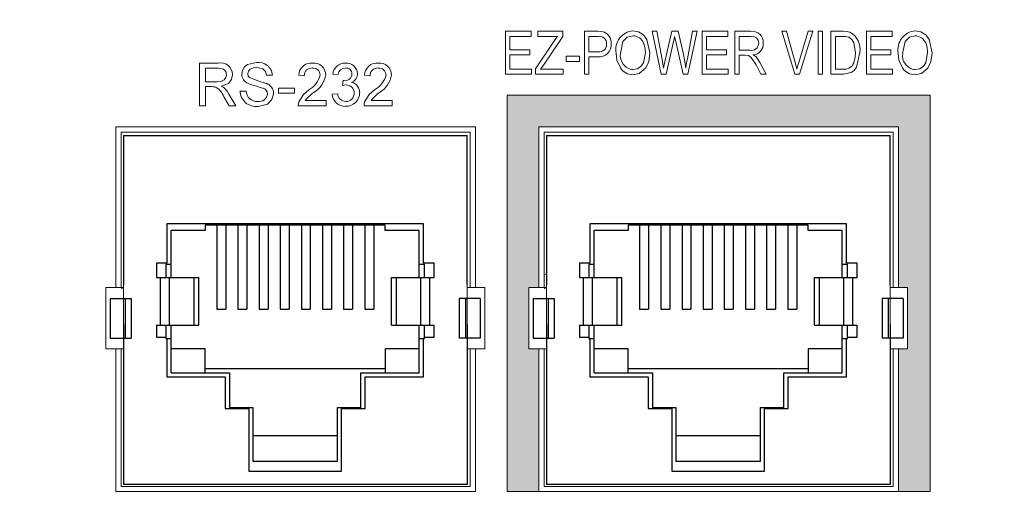
# Model space of a CAD drawing. Extents: x -2 to 147, y 20 to 118.
# Drawn here: x 137 to 139, y 108 to 109 of the extents above; entities that cross this region are included whole.
import ezdxf

# ---------------------------------------------------------------- set-up
doc = ezdxf.new("R2010")
doc.units = 0
doc.header["$MEASUREMENT"] = 0
doc.header["$PDSIZE"] = -1
doc.layers.get('0').update_dxf_attribs({"linetype": 'CONTINUOUS'})
doc.layers.get('DEFPOINTS').update_dxf_attribs({"linetype": 'CONTINUOUS'})
doc.dimstyles.get("Standard").update_dxf_attribs({"dimtxt": 0.18, "dimasz": 0.18, "dimexe": 0.18, "dimexo": 0.0625, "dimgap": 0.09, "dimtad": 0, "dimtih": 1, "dimtoh": 1, "dimdec": 3, "dimzin": 0, "dimdsep": 46, "dimtxsty": 'Standard', "dimcen": 0.09, "dimadec": 0, "dimazin": 0, "dimtfac": 1, "dimtdec": 3, "dimtofl": 0, "dimtmove": 2, "dimatfit": 3, "dimfxl": 1, "dimtolj": 1, "dimtzin": 1, "dimarcsym": 0})

# ---------------------------------------------------------------- blocks, each defined once
blk = doc.blocks.new('*D29')
at = {"color": 0, "lineweight": -2, "transparency": 16777216}
for p, q in [((136.0568, 108.7383), (136.0568, 110.2183)), ((139.4168, 108.7383), (139.4168, 110.2183)), ((136.2068, 109.9683), (136.5202, 109.9683)), ((139.2668, 109.9683), (138.9535, 109.9683))]:
    blk.add_line(p, q, dxfattribs=at)
at = {"color": 0, "transparency": 16777216}
for points in [[(136.2068, 109.9933), (136.2068, 109.9433), (136.0568, 109.9683)], [(139.2668, 109.9933), (139.2668, 109.9433), (139.4168, 109.9683)]]:
    blk.add_solid(points, dxfattribs=at)
at = {"layer": 'DEFPOINTS', "color": 0, "transparency": 16777216}
for p in [(139.4168, 109.9683), (136.0568, 108.4833), (139.4168, 108.4833)]:
    blk.add_point(p, dxfattribs=at)
at = {"color": 0, "transparency": 16777216, "insert": (137.7368, 109.9683), "char_height": 0.2, "attachment_point": 5}
blk.add_mtext('\\A1;3.360" [85.34]', dxfattribs=at)

msp = doc.modelspace()

# ---------------------------------------------------------------- hatches: boundary and pattern name
h = msp.add_hatch(color=1)
h.dxf.hatch_style = 1
h.paths.add_polyline_path([(138.5368, 108.3633), (137.7368, 108.3633), (137.7368, 107.6133), (137.7968, 107.6133), (137.7968, 107.8833), (137.7777, 107.8833), (137.7777, 107.9994), (137.7968, 107.9994), (137.7968, 108.3033), (138.4768, 108.3033), (138.4768, 107.9994), (138.4942, 107.9994), (138.4942, 107.8833), (138.4768, 107.8833), (138.4768, 107.6133), (138.5368, 107.6133)])

# ---------------------------------------------------------------- linework, layer by layer
at = {"color": 7, "linetype": 'Continuous', "lineweight": 15}
for p, q in [((137.7336, 108.4842), (137.7819, 108.4842)), ((137.7336, 108.4033), (137.7336, 108.4842)), ((137.7819, 108.4842), (137.7819, 108.4747)), ((137.7945, 108.4842), (137.8418, 108.4842)), ((137.7945, 108.4747), (137.7945, 108.4842)), ((137.8418, 108.4842), (137.8418, 108.4747)), ((137.8827, 108.4842), (137.9077, 108.4842)), ((137.8827, 108.4033), (137.8827, 108.4842)), ((138.0112, 108.4842), (138.0198, 108.4842)), ((138.0281, 108.4033), (138.0112, 108.4842)), ((138.0198, 108.4842), (138.0297, 108.4311)), ((138.0354, 108.4295), (138.0482, 108.4842)), ((138.0482, 108.4842), (138.0599, 108.4842)), ((138.0599, 108.4842), (138.0693, 108.4432)), ((138.0776, 108.4322), (138.0875, 108.4842)), ((138.0961, 108.4842), (138.0787, 108.4033)), ((138.0875, 108.4842), (138.0961, 108.4842)), ((138.1055, 108.4842), (138.1538, 108.4842)), ((138.1055, 108.4033), (138.1055, 108.4842)), ((138.1538, 108.4842), (138.1538, 108.4747)), ((138.1674, 108.4842), (138.1971, 108.4842)), ((138.1674, 108.4033), (138.1674, 108.4842)), ((138.2565, 108.4842), (138.2651, 108.4842)), ((138.2807, 108.4033), (138.2565, 108.4842)), ((138.2651, 108.4842), (138.2813, 108.4255)), ((138.2881, 108.4255), (138.3061, 108.4842)), ((138.3148, 108.4842), (138.2894, 108.4033)), ((138.3061, 108.4842), (138.3148, 108.4842)), ((138.325, 108.4842), (138.3334, 108.4842)), ((138.325, 108.4033), (138.325, 108.4842)), ((138.3334, 108.4842), (138.3334, 108.4033)), ((138.3492, 108.4842), (138.372, 108.4842)), ((138.3492, 108.4033), (138.3492, 108.4842)), ((138.4164, 108.4842), (138.4647, 108.4842)), ((138.4164, 108.4033), (138.4164, 108.4842)), ((138.4647, 108.4842), (138.4647, 108.4747)), ((137.742, 108.4747), (137.742, 108.4495)), ((137.7819, 108.4747), (137.742, 108.4747)), ((137.7903, 108.4131), (137.8249, 108.4651)), ((137.8319, 108.4747), (137.7945, 108.4747)), ((137.8418, 108.4747), (137.804, 108.4184)), ((137.8911, 108.4747), (137.8911, 108.4453)), ((137.9086, 108.4747), (137.8911, 108.4747)), ((138.0515, 108.4649), (138.0373, 108.4033)), ((138.0555, 108.4649), (138.0535, 108.4744)), ((138.0694, 108.4033), (138.0555, 108.4649)), ((138.1139, 108.4747), (138.1139, 108.4495)), ((138.1538, 108.4747), (138.1139, 108.4747)), ((138.1758, 108.4747), (138.1758, 108.4485)), ((138.1977, 108.4747), (138.1758, 108.4747)), ((138.3576, 108.4747), (138.3576, 108.4127)), ((138.3718, 108.4747), (138.3576, 108.4747)), ((138.4248, 108.4747), (138.4248, 108.4495)), ((138.4647, 108.4747), (138.4248, 108.4747)), ((137.742, 108.4495), (137.7798, 108.4495)), ((137.7798, 108.4495), (137.7798, 108.44)), ((137.8911, 108.4453), (137.9087, 108.4453)), ((138.1139, 108.4495), (138.1517, 108.4495)), ((138.1517, 108.4495), (138.1517, 108.44)), ((138.1758, 108.4485), (138.1956, 108.4485)), ((138.4248, 108.4495), (138.4626, 108.4495)), ((138.4626, 108.4495), (138.4626, 108.44)), ((137.1549, 108.4242), (137.19, 108.4242)), ((137.1549, 108.3433), (137.1549, 108.4242)), ((137.742, 108.44), (137.742, 108.4127)), ((137.7798, 108.44), (137.742, 108.44)), ((137.8481, 108.4369), (137.8733, 108.4369)), ((137.8481, 108.4274), (137.8481, 108.4369)), ((137.8733, 108.4274), (137.8481, 108.4274)), ((137.8733, 108.4369), (137.8733, 108.4274)), ((137.9082, 108.4358), (137.8911, 108.4358)), ((137.8911, 108.4358), (137.8911, 108.4033)), ((138.0324, 108.4146), (138.0354, 108.4295)), ((138.1139, 108.44), (138.1139, 108.4127)), ((138.1517, 108.44), (138.1139, 108.44)), ((138.1866, 108.439), (138.1758, 108.439)), ((138.1758, 108.439), (138.1758, 108.4033)), ((138.2144, 108.4254), (138.2263, 108.4033)), ((138.4248, 108.44), (138.4248, 108.4127)), ((138.4626, 108.44), (138.4248, 108.44)), ((137.1904, 108.4148), (137.1663, 108.4148)), ((137.1663, 108.4148), (137.1663, 108.3889)), ((137.742, 108.4127), (137.7829, 108.4127)), ((137.7829, 108.4127), (137.7829, 108.4033)), ((137.7903, 108.4033), (137.7903, 108.4131)), ((137.804, 108.4184), (137.7999, 108.4127)), ((137.7999, 108.4127), (137.8428, 108.4127)), ((137.8428, 108.4127), (137.8428, 108.4033)), ((138.1139, 108.4127), (138.1548, 108.4127)), ((138.1548, 108.4127), (138.1548, 108.4033)), ((138.2167, 108.4033), (138.2074, 108.4206)), ((138.3576, 108.4127), (138.372, 108.4127)), ((138.4248, 108.4127), (138.4658, 108.4127)), ((138.4658, 108.4127), (138.4658, 108.4033)), ((137.1663, 108.3889), (137.188, 108.3889)), ((137.2928, 108.4014), (137.2814, 108.4014)), ((137.353, 108.4003), (137.3426, 108.4014)), ((137.4173, 108.4024), (137.4069, 108.4034)), ((137.4255, 108.3817), (137.4265, 108.391)), ((137.4774, 108.4003), (137.4671, 108.4014)), ((137.7829, 108.4033), (137.7336, 108.4033)), ((137.8428, 108.4033), (137.7903, 108.4033)), ((137.8911, 108.4033), (137.8827, 108.4033)), ((138.0373, 108.4033), (138.0281, 108.4033)), ((138.0787, 108.4033), (138.0694, 108.4033)), ((138.1548, 108.4033), (138.1055, 108.4033)), ((138.1758, 108.4033), (138.1674, 108.4033)), ((138.2263, 108.4033), (138.2167, 108.4033)), ((138.2894, 108.4033), (138.2807, 108.4033)), ((138.3334, 108.4033), (138.325, 108.4033)), ((138.373, 108.4033), (138.3492, 108.4033)), ((138.4658, 108.4033), (138.4164, 108.4033)), ((137.178, 108.3796), (137.1663, 108.3796)), ((137.1663, 108.3796), (137.1663, 108.3433)), ((137.2316, 108.3713), (137.243, 108.3713)), ((137.3042, 108.3765), (137.3343, 108.3765)), ((137.3042, 108.3671), (137.3042, 108.3765)), ((137.3343, 108.3765), (137.3343, 108.3671)), ((137.2107, 108.3433), (137.2006, 108.3604)), ((137.2105, 108.3656), (137.2237, 108.3433)), ((137.3343, 108.3671), (137.3042, 108.3671)), ((137.3549, 108.3536), (137.3945, 108.3536)), ((137.3945, 108.3536), (137.3945, 108.3433)), ((137.4059, 108.3651), (137.4162, 108.3661)), ((137.4793, 108.3536), (137.5189, 108.3536)), ((137.5189, 108.3536), (137.5189, 108.3433)), ((138.5368, 108.3633), (137.7368, 108.3633)), ((137.7368, 108.3633), (137.7368, 107.6133)), ((138.5368, 107.6133), (138.5368, 108.3633)), ((137.1663, 108.3433), (137.1549, 108.3433)), ((137.2237, 108.3433), (137.2107, 108.3433)), ((137.3945, 108.3433), (137.3416, 108.3433)), ((137.5189, 108.3433), (137.466, 108.3433)), ((137.6768, 108.3033), (136.9968, 108.3033)), ((136.9968, 108.3033), (136.9968, 107.9994)), ((137.0068, 108.2933), (137.6668, 108.2933)), ((137.0068, 107.9994), (137.0068, 108.2933)), ((137.6668, 108.2933), (137.6668, 107.9994)), ((137.6768, 107.9994), (137.6768, 108.3033)), ((138.4768, 108.3033), (137.7968, 108.3033)), ((137.7968, 108.3033), (137.7968, 107.9994)), ((138.4768, 108.3033), (137.7968, 108.3033)), ((137.7968, 108.3033), (137.7968, 107.9994)), ((137.8068, 108.2933), (138.4668, 108.2933)), ((137.8068, 107.9994), (137.8068, 108.2933)), ((138.4668, 108.2933), (138.4668, 107.9994)), ((138.4768, 107.9994), (138.4768, 108.3033)), ((138.4768, 107.9994), (138.4768, 108.3033)), ((137.011, 108.2868), (137.011, 107.6274)), ((137.6608, 108.2868), (137.011, 108.2868)), ((137.6608, 108.2868), (137.6608, 107.6274)), ((137.811, 108.2868), (137.811, 107.6274)), ((138.4608, 108.2868), (137.811, 108.2868)), ((138.4608, 108.2868), (138.4608, 107.6274)), ((137.8068, 108.0227), (137.811, 108.0255)), ((136.9777, 107.8833), (136.9777, 107.9994)), ((137.0112, 107.9994), (136.9777, 107.9994)), ((137.0068, 107.9968), (137.011, 107.9996)), ((137.0112, 107.8833), (137.0112, 107.9994)), ((137.6942, 107.9994), (137.6608, 107.9994)), ((137.6608, 107.8833), (137.6608, 107.9994)), ((137.6942, 107.8833), (137.6942, 107.9994)), ((137.7777, 107.8833), (137.7777, 107.9994)), ((137.8112, 107.9994), (137.7777, 107.9994)), ((137.7777, 107.8833), (137.7777, 107.9994)), ((137.8112, 107.9994), (137.7777, 107.9994)), ((137.8068, 107.9968), (137.811, 107.9996)), ((137.8112, 107.8833), (137.8112, 107.9994)), ((137.8112, 107.8833), (137.8112, 107.9994)), ((138.4608, 107.8833), (138.4608, 107.9994)), ((138.4942, 107.9994), (138.4608, 107.9994)), ((138.4942, 107.9994), (138.4608, 107.9994)), ((138.4608, 107.8833), (138.4608, 107.9994)), ((138.4942, 107.8833), (138.4942, 107.9994)), ((138.4942, 107.8833), (138.4942, 107.9994)), ((137.0112, 107.8833), (136.9777, 107.8833)), ((136.9968, 107.8833), (136.9968, 107.6133)), ((137.0068, 107.6233), (137.0068, 107.8833)), ((137.6942, 107.8833), (137.6608, 107.8833)), ((137.6668, 107.8833), (137.6668, 107.6233)), ((137.6768, 107.6133), (137.6768, 107.8833)), ((137.8112, 107.8833), (137.7777, 107.8833)), ((137.8112, 107.8833), (137.7777, 107.8833)), ((137.7968, 107.8833), (137.7968, 107.6133)), ((137.7968, 107.8833), (137.7968, 107.6133)), ((137.8068, 107.6233), (137.8068, 107.8833)), ((138.4942, 107.8833), (138.4608, 107.8833)), ((138.4942, 107.8833), (138.4608, 107.8833)), ((138.4668, 107.8833), (138.4668, 107.6233)), ((138.4768, 107.6133), (138.4768, 107.8833)), ((138.4768, 107.6133), (138.4768, 107.8833)), ((137.6668, 107.6233), (137.0068, 107.6233)), ((137.6608, 107.6274), (137.011, 107.6274)), ((138.4668, 107.6233), (137.8068, 107.6233)), ((138.4608, 107.6274), (137.811, 107.6274)), ((136.9968, 107.6133), (137.6768, 107.6133)), ((137.7368, 107.6133), (138.5368, 107.6133)), ((137.7968, 107.6133), (138.4768, 107.6133))]:
    msp.add_line(p, q, dxfattribs=at)
at = {"color": 7, "linetype": 'Continuous'}
for p, q in [((137.0108, 108.2871), (137.0108, 108.0048)), ((137.0108, 108.2871), (137.6609, 108.2871)), ((137.6609, 108.0048), (137.6609, 108.2871)), ((137.8108, 108.2871), (137.8108, 108.0048)), ((137.8108, 108.2871), (138.4609, 108.2871)), ((138.4609, 108.0048), (138.4609, 108.2871)), ((137.0933, 108.1203), (137.0933, 108.0453)), ((137.5784, 108.1203), (137.0933, 108.1203)), ((137.1013, 108.0183), (137.1013, 108.1073)), ((137.1658, 108.1073), (137.1013, 108.1073)), ((137.1658, 108.1173), (137.1658, 108.1073)), ((137.5059, 108.1173), (137.1658, 108.1173)), ((137.1873, 108.1173), (137.1873, 107.9583)), ((137.2043, 108.1173), (137.2043, 107.9583)), ((137.2274, 108.1173), (137.2274, 107.9583)), ((137.2444, 108.1173), (137.2444, 107.9583)), ((137.2674, 108.1173), (137.2674, 107.9583)), ((137.2844, 108.1173), (137.2844, 107.9583)), ((137.3074, 108.1173), (137.3074, 107.9583)), ((137.3244, 108.1173), (137.3244, 107.9583)), ((137.3474, 108.1173), (137.3474, 107.9583)), ((137.3644, 108.1173), (137.3644, 107.9583)), ((137.3874, 108.1173), (137.3874, 107.9583)), ((137.4044, 108.1173), (137.4044, 107.9583)), ((137.4274, 108.1173), (137.4274, 107.9583)), ((137.4444, 108.1173), (137.4444, 107.9583)), ((137.4674, 108.1173), (137.4674, 107.9583)), ((137.4844, 108.1173), (137.4844, 107.9583)), ((137.5059, 108.1073), (137.5059, 108.1173)), ((137.5704, 108.1073), (137.5059, 108.1073)), ((137.5704, 108.0183), (137.5704, 108.1073)), ((137.5784, 108.0453), (137.5784, 108.1203)), ((137.8933, 108.1203), (137.8933, 108.0453)), ((138.3784, 108.1203), (137.8933, 108.1203)), ((137.9013, 108.0183), (137.9013, 108.1073)), ((137.9658, 108.1073), (137.9013, 108.1073)), ((137.9658, 108.1173), (137.9658, 108.1073)), ((138.3059, 108.1173), (137.9658, 108.1173)), ((137.9873, 108.1173), (137.9873, 107.9583)), ((138.0043, 108.1173), (138.0043, 107.9583)), ((138.0274, 108.1173), (138.0274, 107.9583)), ((138.0444, 108.1173), (138.0444, 107.9583)), ((138.0674, 108.1173), (138.0674, 107.9583)), ((138.0844, 108.1173), (138.0844, 107.9583)), ((138.1074, 108.1173), (138.1074, 107.9583)), ((138.1244, 108.1173), (138.1244, 107.9583)), ((138.1474, 108.1173), (138.1474, 107.9583)), ((138.1644, 108.1173), (138.1644, 107.9583)), ((138.1874, 108.1173), (138.1874, 107.9583)), ((138.2044, 108.1173), (138.2044, 107.9583)), ((138.2274, 108.1173), (138.2274, 107.9583)), ((138.2444, 108.1173), (138.2444, 107.9583)), ((138.2674, 108.1173), (138.2674, 107.9583)), ((138.2844, 108.1173), (138.2844, 107.9583)), ((138.3059, 108.1073), (138.3059, 108.1173)), ((138.3704, 108.1073), (138.3059, 108.1073)), ((138.3704, 108.0183), (138.3704, 108.1073)), ((138.3784, 108.0453), (138.3784, 108.1203)), ((137.0733, 108.0453), (137.0733, 108.0183)), ((137.0933, 108.0453), (137.0733, 108.0453)), ((137.0913, 108.0433), (137.0913, 108.0183)), ((137.1013, 108.0433), (137.0913, 108.0433)), ((137.5804, 108.0433), (137.5704, 108.0433)), ((137.5984, 108.0453), (137.5784, 108.0453)), ((137.5804, 108.0183), (137.5804, 108.0433)), ((137.5984, 108.0183), (137.5984, 108.0453)), ((137.8733, 108.0453), (137.8733, 108.0183)), ((137.8933, 108.0453), (137.8733, 108.0453)), ((137.8913, 108.0433), (137.8913, 108.0183)), ((137.9013, 108.0433), (137.8913, 108.0433)), ((138.3804, 108.0433), (138.3704, 108.0433)), ((138.3984, 108.0453), (138.3784, 108.0453)), ((138.3804, 108.0183), (138.3804, 108.0433)), ((138.3984, 108.0183), (138.3984, 108.0453)), ((137.0733, 108.0183), (137.1538, 108.0183)), ((137.0811, 107.9283), (137.0811, 108.0183)), ((137.0983, 107.9283), (137.0983, 108.0183)), ((137.1445, 107.9283), (137.1445, 108.0183)), ((137.1538, 107.9283), (137.1538, 108.0183)), ((137.5179, 108.0183), (137.5984, 108.0183)), ((137.5179, 107.9283), (137.5179, 108.0183)), ((137.5272, 107.9283), (137.5272, 108.0183)), ((137.5734, 107.9283), (137.5734, 108.0183)), ((137.5906, 107.9283), (137.5906, 108.0183)), ((137.8733, 108.0183), (137.9538, 108.0183)), ((137.8811, 107.9283), (137.8811, 108.0183)), ((137.8983, 107.9283), (137.8983, 108.0183)), ((137.9445, 107.9283), (137.9445, 108.0183)), ((137.9538, 107.9283), (137.9538, 108.0183)), ((138.3179, 108.0183), (138.3984, 108.0183)), ((138.3179, 107.9283), (138.3179, 108.0183)), ((138.3272, 107.9283), (138.3272, 108.0183)), ((138.3734, 107.9283), (138.3734, 108.0183)), ((138.3906, 107.9283), (138.3906, 108.0183)), ((136.9858, 107.9789), (136.9858, 107.9038)), ((136.9858, 107.9789), (137.0258, 107.9789)), ((137.0141, 107.9789), (137.0141, 107.9038)), ((137.0258, 107.9789), (137.0258, 107.9038)), ((137.6459, 107.9789), (137.6459, 107.9038)), ((137.6859, 107.9789), (137.6459, 107.9789)), ((137.6576, 107.9789), (137.6576, 107.9038)), ((137.6859, 107.9789), (137.6859, 107.9038)), ((137.7858, 107.9789), (137.7858, 107.9038)), ((137.7858, 107.9789), (137.8258, 107.9789)), ((137.8141, 107.9789), (137.8141, 107.9038)), ((137.8258, 107.9789), (137.8258, 107.9038)), ((138.4459, 107.9789), (138.4459, 107.9038)), ((138.4859, 107.9789), (138.4459, 107.9789)), ((138.4576, 107.9789), (138.4576, 107.9038)), ((138.4859, 107.9789), (138.4859, 107.9038)), ((137.1873, 107.9583), (137.2043, 107.9583)), ((137.2274, 107.9583), (137.2444, 107.9583)), ((137.2674, 107.9583), (137.2844, 107.9583)), ((137.3074, 107.9583), (137.3244, 107.9583)), ((137.3474, 107.9583), (137.3644, 107.9583)), ((137.3874, 107.9583), (137.4044, 107.9583)), ((137.4274, 107.9583), (137.4444, 107.9583)), ((137.4674, 107.9583), (137.4844, 107.9583)), ((137.9873, 107.9583), (138.0043, 107.9583)), ((138.0274, 107.9583), (138.0444, 107.9583)), ((138.0674, 107.9583), (138.0844, 107.9583)), ((138.1074, 107.9583), (138.1244, 107.9583)), ((138.1474, 107.9583), (138.1644, 107.9583)), ((138.1874, 107.9583), (138.2044, 107.9583)), ((138.2274, 107.9583), (138.2444, 107.9583)), ((138.2674, 107.9583), (138.2844, 107.9583)), ((137.0108, 107.9298), (137.0108, 107.6271)), ((137.0733, 107.9283), (137.0733, 107.9053)), ((137.0733, 107.9283), (137.1538, 107.9283)), ((137.0913, 107.9283), (137.0913, 107.9033)), ((137.1013, 107.8383), (137.1013, 107.9283)), ((137.5179, 107.9283), (137.5984, 107.9283)), ((137.5704, 107.8383), (137.5704, 107.9283)), ((137.5804, 107.9033), (137.5804, 107.9283)), ((137.5984, 107.9053), (137.5984, 107.9283)), ((137.6609, 107.9298), (137.6609, 107.6271)), ((137.8108, 107.9298), (137.8108, 107.6271)), ((137.8733, 107.9283), (137.8733, 107.9053)), ((137.8733, 107.9283), (137.9538, 107.9283)), ((137.8913, 107.9283), (137.8913, 107.9033)), ((137.9013, 107.8383), (137.9013, 107.9283)), ((138.3179, 107.9283), (138.3984, 107.9283)), ((138.3704, 107.8383), (138.3704, 107.9283)), ((138.3804, 107.9033), (138.3804, 107.9283)), ((138.3984, 107.9053), (138.3984, 107.9283)), ((138.4609, 107.9298), (138.4609, 107.6271)), ((136.9858, 107.9038), (137.0258, 107.9038)), ((137.0733, 107.9053), (137.0913, 107.9053)), ((137.0913, 107.9033), (137.1013, 107.9033)), ((137.0933, 107.9033), (137.0933, 107.8303)), ((137.5704, 107.9033), (137.5804, 107.9033)), ((137.5784, 107.8303), (137.5784, 107.9033)), ((137.5804, 107.9053), (137.5984, 107.9053)), ((137.6859, 107.9038), (137.6459, 107.9038)), ((137.7858, 107.9038), (137.8258, 107.9038)), ((137.8733, 107.9053), (137.8913, 107.9053)), ((137.8913, 107.9033), (137.9013, 107.9033)), ((137.8933, 107.9033), (137.8933, 107.8303)), ((138.3704, 107.9033), (138.3804, 107.9033)), ((138.3784, 107.8303), (138.3784, 107.9033)), ((138.3804, 107.9053), (138.3984, 107.9053)), ((138.4859, 107.9038), (138.4459, 107.9038)), ((137.1658, 107.8833), (137.1013, 107.8833)), ((137.1658, 107.8383), (137.1658, 107.8833)), ((137.5704, 107.8833), (137.5059, 107.8833)), ((137.5059, 107.8833), (137.5059, 107.8383)), ((137.9658, 107.8833), (137.9013, 107.8833)), ((137.9658, 107.8383), (137.9658, 107.8833)), ((138.3704, 107.8833), (138.3059, 107.8833)), ((138.3059, 107.8833), (138.3059, 107.8383)), ((137.1658, 107.8463), (137.5059, 107.8463)), ((137.9658, 107.8463), (138.3059, 107.8463)), ((137.0933, 107.8303), (137.2033, 107.8303)), ((137.1013, 107.8383), (137.2118, 107.8383)), ((137.2033, 107.8303), (137.2033, 107.7703)), ((137.2118, 107.8383), (137.2118, 107.7723)), ((137.4599, 107.8383), (137.5704, 107.8383)), ((137.4599, 107.7723), (137.4599, 107.8383)), ((137.4684, 107.8303), (137.5784, 107.8303)), ((137.4684, 107.7703), (137.4684, 107.8303)), ((137.8933, 107.8303), (138.0033, 107.8303)), ((137.9013, 107.8383), (138.0118, 107.8383)), ((138.0033, 107.8303), (138.0033, 107.7703)), ((138.0118, 107.8383), (138.0118, 107.7723)), ((138.2599, 107.8383), (138.3704, 107.8383)), ((138.2599, 107.7723), (138.2599, 107.8383)), ((138.2684, 107.8303), (138.3784, 107.8303)), ((138.2684, 107.7703), (138.2684, 107.8303)), ((137.2118, 107.7723), (137.2559, 107.7723)), ((137.2559, 107.7723), (137.2559, 107.671)), ((137.4159, 107.7723), (137.4599, 107.7723)), ((137.4159, 107.671), (137.4159, 107.7723)), ((138.0118, 107.7723), (138.0559, 107.7723)), ((138.0559, 107.7723), (138.0559, 107.671)), ((138.2159, 107.7723), (138.2599, 107.7723)), ((138.2159, 107.671), (138.2159, 107.7723)), ((137.2033, 107.7703), (137.2484, 107.7703)), ((137.2484, 107.7703), (137.2484, 107.6523)), ((137.4234, 107.7703), (137.4684, 107.7703)), ((137.4234, 107.6523), (137.4234, 107.7703)), ((138.0033, 107.7703), (138.0484, 107.7703)), ((138.0484, 107.7703), (138.0484, 107.6523)), ((138.2234, 107.7703), (138.2684, 107.7703)), ((138.2234, 107.6523), (138.2234, 107.7703)), ((137.2559, 107.7193), (137.4159, 107.7193)), ((138.0559, 107.7193), (138.2159, 107.7193)), ((137.2559, 107.671), (137.4159, 107.671)), ((138.0559, 107.671), (138.2159, 107.671)), ((137.2484, 107.6523), (137.4234, 107.6523)), ((138.0484, 107.6523), (138.2234, 107.6523)), ((137.6609, 107.6271), (137.0108, 107.6271)), ((138.4609, 107.6271), (137.8108, 107.6271))]:
    msp.add_line(p, q, dxfattribs=at)
at = {"color": 7, "linetype": 'Continuous', "lineweight": 15, "flags": 128}
for points in [[(137.9077, 108.4842), (137.915, 108.4838), (137.9206, 108.4826)], [(137.9747, 108.4852), (137.9854, 108.4832), (137.9946, 108.4773), (138.0011, 108.4686), (138.0067, 108.4436)], [(138.372, 108.4842), (138.3792, 108.4838), (138.3848, 108.4827)], [(138.5084, 108.4852), (138.5191, 108.4832), (138.5283, 108.4773), (138.5348, 108.4686), (138.5404, 108.4436)], [(137.8249, 108.4651), (137.8287, 108.4706), (137.8319, 108.4747)], [(137.9748, 108.4758), (137.9638, 108.4729), (137.9557, 108.4648), (137.951, 108.4425)], [(137.9983, 108.4439), (137.9973, 108.4543), (137.9948, 108.4622)], [(138.0535, 108.4744), (138.0524, 108.4691), (138.0515, 108.4649)], [(138.3832, 108.4731), (138.3769, 108.4745), (138.3718, 108.4747)], [(138.3954, 108.4443), (138.3926, 108.4624), (138.3889, 108.4687), (138.3832, 108.4731)], [(138.5085, 108.4758), (138.4974, 108.4729), (138.4894, 108.4648), (138.4847, 108.4425)], [(138.532, 108.4439), (138.5309, 108.4543), (138.5285, 108.4622)], [(137.9508, 108.4149), (137.9441, 108.4298), (137.9426, 108.4427)], [(137.9746, 108.4117), (137.9828, 108.4132), (137.9897, 108.4179), (137.9946, 108.4247), (137.9983, 108.4439)], [(138.0067, 108.4436), (138.0044, 108.4267), (137.9985, 108.4146)], [(138.0693, 108.4432), (138.0726, 108.4273), (138.0745, 108.4146)], [(138.4038, 108.4442), (138.3974, 108.4161), (138.3931, 108.4102), (138.3872, 108.406), (138.373, 108.4033)], [(138.3922, 108.4245), (138.3949, 108.4354), (138.3954, 108.4443)], [(138.4845, 108.4149), (138.4777, 108.4298), (138.4763, 108.4427)], [(138.5083, 108.4117), (138.5165, 108.4132), (138.5234, 108.4179), (138.5283, 108.4247), (138.532, 108.4439)], [(138.5404, 108.4436), (138.5381, 108.4267), (138.5321, 108.4146)], [(137.2347, 108.4031), (137.2361, 108.4104), (137.2399, 108.4168), (137.2458, 108.4213), (137.2628, 108.4252)], [(138.0297, 108.4311), (138.0313, 108.4219), (138.0324, 108.4146)], [(138.0745, 108.4146), (138.0761, 108.4245), (138.0776, 108.4322)], [(138.2074, 108.4206), (138.1984, 108.4346), (138.193, 108.4382), (138.1866, 108.439)], [(138.2021, 108.4395), (138.2052, 108.4376), (138.2074, 108.4357)], [(138.2074, 108.4357), (138.2116, 108.4301), (138.2144, 108.4254)], [(138.2813, 108.4255), (138.2832, 108.4184), (138.2846, 108.4127)], [(138.2846, 108.4127), (138.2865, 108.4199), (138.2881, 108.4255)], [(137.2057, 108.4021), (137.2043, 108.4082), (137.2, 108.4128), (137.1904, 108.4148)], [(137.2633, 108.4159), (137.2567, 108.4153), (137.2507, 108.4127), (137.2474, 108.4088), (137.2462, 108.4038)], [(137.2814, 108.4014), (137.2794, 108.4083), (137.2744, 108.4135), (137.2633, 108.4159)], [(137.9985, 108.4146), (137.9866, 108.4047), (137.9747, 108.4022)], [(138.5321, 108.4146), (138.5203, 108.4047), (138.5083, 108.4022)], [(137.188, 108.3889), (137.195, 108.3894), (137.2015, 108.3922), (137.2046, 108.3967), (137.2057, 108.4021)], [(137.2171, 108.4024), (137.2152, 108.3932), (137.2094, 108.3858), (137.1957, 108.3806)], [(137.2462, 108.4038), (137.247, 108.3995), (137.2491, 108.3967)], [(137.2491, 108.3967), (137.2667, 108.3902), (137.2809, 108.3858)], [(137.4265, 108.391), (137.4274, 108.3909), (137.428, 108.3909)], [(137.1836, 108.3792), (137.1805, 108.3795), (137.178, 108.3796)], [(137.1957, 108.3806), (137.1993, 108.3786), (137.2019, 108.3766)], [(137.2019, 108.3766), (137.2071, 108.3708), (137.2105, 108.3656)], [(137.3427, 108.3505), (137.3515, 108.3647), (137.3613, 108.3735)], [(137.4322, 108.3828), (137.4284, 108.3823), (137.4255, 108.3817)], [(137.4671, 108.3505), (137.4759, 108.3647), (137.4858, 108.3735)], [(137.2949, 108.3662), (137.2917, 108.355), (137.2834, 108.3467), (137.2655, 108.3422)], [(137.3416, 108.3433), (137.3419, 108.3474), (137.3427, 108.3505)], [(137.466, 108.3433), (137.4663, 108.3474), (137.4671, 108.3505)]]:
    msp.add_lwpolyline(points, dxfattribs=at)
at = {"color": 7, "linetype": 'Continuous', "lineweight": 15}
for radius in [1.5, 1.435, 1.4173]:
    msp.add_circle((137.7368, 107.8583), radius, dxfattribs=at)
msp.add_circle((137.7368, 107.8583), 1.4232)
for centre, radius, start, end in [((137.7368, 107.8583), 1.4075, 13.2187, 166.7813), ((137.9119, 108.4631), 0.0214, 353.6362, 66.0021), ((137.9783, 108.4491), 0.0363, 95.7357, 190.235), ((138.2003, 108.4636), 0.0208, 355.2314, 98.6793), ((138.3674, 108.4502), 0.0369, 350.6336, 61.7907), ((138.512, 108.4491), 0.0363, 95.7357, 190.235), ((137.9113, 108.4615), 0.0135, 354.979, 101.5881), ((137.9744, 108.4536), 0.0221, 22.679, 88.9491), ((138.1986, 108.4621), 0.014, 257.4108, 358.8103), ((138.1996, 108.4618), 0.013, 359.9318, 98.2536), ((138.1999, 108.4606), 0.0212, 275.9795, 3.5706), ((138.508, 108.4536), 0.0221, 22.6792, 88.949), ((137.9107, 108.4583), 0.0226, 263.6265, 6.2229), ((137.9109, 108.4591), 0.0139, 261.1108, 5.0686), ((137.9773, 108.4382), 0.0266, 170.5834, 264.1933), ((138.511, 108.4382), 0.0266, 170.5834, 264.1932), ((137.1948, 108.4024), 0.0223, 359.9458, 102.4512), ((137.2667, 108.3993), 0.0262, 4.4771, 98.5364), ((137.3664, 108.4004), 0.0239, 84.9983, 177.6973), ((137.3708, 108.4016), 0.0227, 0.5559, 95.6509), ((137.43, 108.401), 0.0232, 88.5564, 173.9264), ((137.4321, 108.4028), 0.0215, 2.2892, 94.139), ((137.4909, 108.4004), 0.0239, 84.9984, 177.6973), ((137.4952, 108.4016), 0.0227, 0.5559, 95.6509), ((138.3748, 108.4311), 0.0186, 261.4265, 339.1619), ((137.367, 108.4008), 0.0141, 84.755, 182.1353), ((137.3694, 108.4012), 0.0136, 2.1015, 94.6945), ((137.4306, 108.4014), 0.0134, 88.9786, 175.8936), ((137.4316, 108.4033), 0.0116, 0.0317, 93.5443), ((137.4915, 108.4008), 0.0141, 84.7549, 182.1354), ((137.4939, 108.4012), 0.0136, 2.1015, 94.6945), ((137.9742, 108.4302), 0.028, 213.1231, 270.8508), ((138.5079, 108.4302), 0.028, 213.123, 270.8509), ((137.2542, 108.4035), 0.0194, 181.3017, 247.3681), ((137.3417, 108.4111), 0.0424, 297.5344, 347.214), ((137.348, 108.4084), 0.0459, 300.0358, 351.8255), ((137.43, 108.404), 0.0132, 261.5039, 357.0151), ((137.4363, 108.4036), 0.0172, 291.0552, 359.8986), ((137.4385, 108.3687), 0.0193, 356.6906, 77.8635), ((137.4662, 108.4111), 0.0424, 297.5342, 347.2142), ((137.4725, 108.4084), 0.0459, 300.0357, 351.8255), ((137.1706, 108.3504), 0.0316, 18.3481, 65.6974), ((137.2615, 108.3719), 0.0299, 181.0977, 277.7087), ((137.2635, 108.372), 0.0205, 181.9458, 274.2853), ((137.4002, 108.8194), 0.4602, 250.5185, 254.2004), ((137.2721, 108.3656), 0.0114, 0.6576, 75.9112), ((137.274, 108.3661), 0.0209, 0.4928, 70.8249), ((137.4252, 108.2943), 0.092, 126.1341, 139.8673), ((137.4319, 108.367), 0.0155, 268.1731, 2.4632), ((137.4327, 108.3681), 0.0146, 358.2874, 92.1425), ((137.5497, 108.2943), 0.092, 126.1343, 139.8673), ((137.2675, 108.3675), 0.0161, 261.0878, 353.6737), ((137.4302, 108.3666), 0.0244, 183.6307, 271.977), ((137.4314, 108.3667), 0.0152, 182.4397, 270.0618), ((137.4322, 108.3678), 0.0255, 267.4143, 359.6969), ((137.7368, 107.8583), 1.4075, 177.0739, 264.9049), ((137.7368, 107.8583), 1.4075, 275.0951, 2.9261)]:
    msp.add_arc(centre, radius, start, end, dxfattribs=at)

# ---------------------------------------------------------------- dimensions: what is measured, and where the dimension line sits
dim = msp.add_linear_dim(base=(139.4168, 109.9683), p1=(136.0568, 108.4833), p2=(139.4168, 108.4833), dimstyle='Standard', override={"dimtxt": 0.2, "dimasz": 0.15, "dimexe": 0.25, "dimexo": 0.255, "dimgap": 0.1, "dimzin": 1, "dimpost": '"', "dimcen": 0.1})
dim.commit()
dim.dimension.update_dxf_attribs({"geometry": '*D29', "text_midpoint": (137.7368, 109.9683)})

doc.saveas('drawing.dxf')
